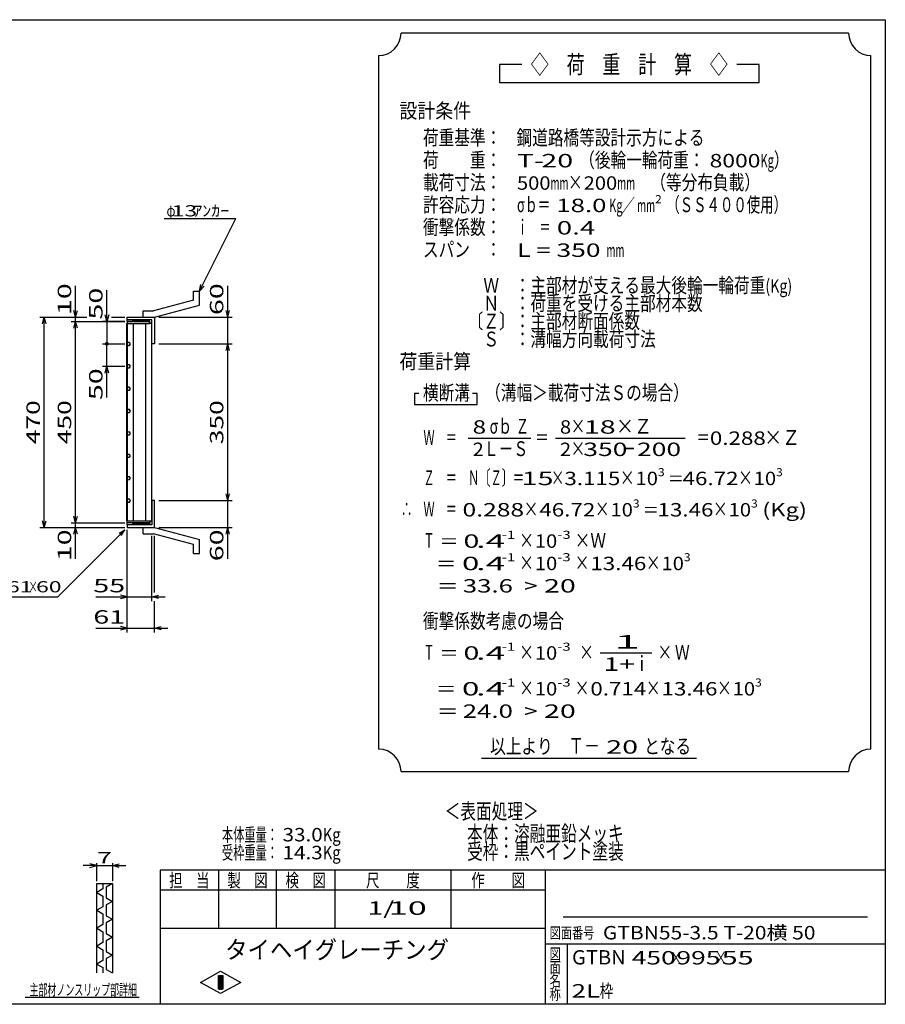
# Model space of a CAD drawing. Units: millimetres. Extents: x -182 to 173, y -128 to 105.
# Drawn here: x -20 to 173, y -115 to 105 of the extents above; entities that cross this region are included whole.
import ezdxf
from ezdxf.enums import TextEntityAlignment as Align

# ---------------------------------------------------------------- set-up
doc = ezdxf.new("R2010")
doc.units = ezdxf.units.MM
doc.header["$LTSCALE"] = 0.25
for name, color, linetype in [('16', 7, 'Continuous'), ('19', 7, 'Continuous'), ('22', 7, 'Continuous'), ('24', 7, 'Continuous'), ('32', 7, 'Continuous')]:
    doc.layers.add(name, color=color, linetype=linetype)
doc.styles.add('dcStyle0', font='txt.shx', dxfattribs={"width": 0.833333, "bigfont": 'bigfont'})

msp = doc.modelspace()

# ---------------------------------------------------------------- linework, layer by layer
at = {"color": 150, "linetype": 'Continuous', "lineweight": 25}
for p, q in [((-172.9, 105.35), (173.1, 105.35)), ((173.1, 105.35), (173.1, -114.65)), ((173.1, -84.65), (11.1, -84.65)), ((11.1, -84.65), (11.1, -114.65)), ((24.1, -84.65), (24.1, -97.65)), ((37.1, -97.65), (37.1, -84.65)), ((50.1, -84.65), (50.1, -97.65)), ((76.1, -97.65), (76.1, -84.65)), ((97.1, -84.65), (97.1, -114.65)), ((97.1, -89.15), (11.1, -89.15)), ((169.1, -95.15), (101.1, -95.15)), ((11.1, -97.65), (97.1, -97.65)), ((97.1, -101.15), (173.1, -101.15)), ((102.1, -114.65), (102.1, -101.15)), ((20.1, -109.75), (24.6, -107.25)), ((24.6, -107.25), (29.1, -109.75)), ((24.6, -112.25), (20.1, -109.75)), ((24.1, -108.25), (25.1, -108.25)), ((24.1, -111.25), (24.1, -108.25)), ((24.1, -108.25), (24.3, -108.25)), ((24.3, -108.25), (24.3, -111.25)), ((24.5, -111.25), (24.5, -108.25)), ((24.5, -108.25), (24.7, -108.25)), ((29.1, -109.75), (24.6, -112.25)), ((24.7, -108.25), (24.7, -111.25)), ((24.9, -111.25), (24.9, -108.25)), ((24.9, -108.25), (25.1, -108.25)), ((25.1, -108.25), (25.1, -111.25)), ((25.1, -108.25), (25.1, -111.25)), ((25.1, -111.25), (24.1, -111.25)), ((24.3, -111.25), (24.5, -111.25)), ((24.7, -111.25), (24.9, -111.25)), ((173.1, -114.65), (-172.9, -114.65))]:
    msp.add_line(p, q, dxfattribs=at)
at = {"layer": '16', "color": 3, "linetype": 'Continuous', "lineweight": 25}
for p, q in [((3.63, -6.65), (3.63, 37.45)), ((3.63, 37.45), (3.7, 37.45)), ((8.7, 37.9), (3.7, 37.9)), ((3.7, 37.9), (3.7, 37.45)), ((3.7, 37.45), (8.7, 37.45)), ((3.7, 37.45), (3.7, -6.65)), ((9.2, 37.45), (3.7, 37.45)), ((5.2, 38), (4.8, 38)), ((5.05, 37.45), (5.05, -6.65)), ((6.5, 38.2), (5.2, 38)), ((7.8, 38), (6.5, 38.2)), ((8.8, 38), (7.8, 38)), ((7.85, -6.65), (7.85, 37.45)), ((8.7, 37.45), (8.7, 37.9)), ((8.8, 37.45), (8.8, 38)), ((9.2, -6.65), (9.2, 37.45)), ((3.89, 33.22), (3.7, 32.9)), ((4.26, 33.23), (3.89, 33.22)), ((4.45, 32.9), (4.26, 33.23)), ((3.7, 32.9), (3.89, 32.57)), ((3.89, 32.57), (4.26, 32.58)), ((4.26, 32.58), (4.45, 32.9)), ((3.89, 28.22), (3.7, 27.9)), ((3.7, 27.9), (3.89, 27.57)), ((4.26, 28.23), (3.89, 28.22)), ((3.89, 27.57), (4.26, 27.58)), ((4.45, 27.9), (4.26, 28.23)), ((4.26, 27.58), (4.45, 27.9)), ((3.89, 23.22), (3.7, 22.9)), ((3.7, 22.9), (3.89, 22.57)), ((4.26, 23.23), (3.89, 23.22)), ((3.89, 22.57), (4.26, 22.58)), ((4.45, 22.9), (4.26, 23.23)), ((4.26, 22.58), (4.45, 22.9)), ((3.89, 18.22), (3.7, 17.9)), ((3.7, 17.9), (3.89, 17.57)), ((4.26, 18.23), (3.89, 18.22)), ((4.45, 17.9), (4.26, 18.23)), ((4.26, 17.58), (4.45, 17.9)), ((3.89, 17.57), (4.26, 17.58)), ((3.89, 13.22), (3.7, 12.9)), ((4.26, 13.23), (3.89, 13.22)), ((4.45, 12.9), (4.26, 13.23)), ((3.7, 12.9), (3.89, 12.57)), ((3.89, 12.57), (4.26, 12.58)), ((4.26, 12.58), (4.45, 12.9)), ((3.89, 8.22), (3.7, 7.9)), ((3.7, 7.9), (3.89, 7.57)), ((4.26, 8.23), (3.89, 8.22)), ((3.89, 7.57), (4.26, 7.58)), ((4.45, 7.9), (4.26, 8.23)), ((4.26, 7.58), (4.45, 7.9)), ((3.89, 3.22), (3.7, 2.9)), ((3.7, 2.9), (3.89, 2.57)), ((4.26, 3.23), (3.89, 3.22)), ((3.89, 2.57), (4.26, 2.58)), ((4.45, 2.9), (4.26, 3.23)), ((4.26, 2.58), (4.45, 2.9)), ((3.89, -1.78), (3.7, -2.1)), ((3.7, -2.1), (3.89, -2.43)), ((4.26, -1.77), (3.89, -1.78)), ((4.45, -2.1), (4.26, -1.77)), ((4.26, -2.42), (4.45, -2.1)), ((3.89, -2.43), (4.26, -2.42)), ((3.7, -6.65), (3.63, -6.65)), ((3.7, -6.65), (8.7, -6.65)), ((3.7, -7.1), (3.7, -6.65)), ((3.7, -6.65), (9.2, -6.65)), ((8.7, -7.1), (3.7, -7.1)), ((5.2, -7.2), (4.8, -7.2)), ((6.5, -7.4), (5.2, -7.2)), ((7.8, -7.2), (6.5, -7.4)), ((8.8, -7.2), (7.8, -7.2)), ((8.7, -6.65), (8.7, -7.1)), ((8.8, -6.65), (8.8, -7.2))]:
    msp.add_line(p, q, dxfattribs=at)
at = {"layer": '19', "color": 6, "linetype": 'Continuous', "lineweight": 25}
for p, q in [((18.5, 44.7), (19.9, 44.7)), ((18.5, 42.7), (18.5, 44.7)), ((19.9, 41.6), (19.9, 44.7)), ((18.5, 42.7), (9.6, 40.3)), ((7.3, 40.3), (9.6, 40.3)), ((7.3, 38.9), (7.3, 40.3)), ((9.8, 38.9), (19.9, 41.6)), ((3.7, 37.9), (3.7, 38.9)), ((3.7, 38.3), (3.7, 38.9)), ((3.7, 38.9), (9.7, 38.9)), ((9.2, 38.3), (3.7, 38.3)), ((7.3, 38.9), (9.8, 38.9)), ((9.2, 32.9), (9.2, 38.3)), ((9.7, 38.9), (9.8, 38.8)), ((9.8, 38.8), (9.8, 32.9)), ((9.8, 32.9), (9.2, 32.9)), ((9.8, -2.1), (9.2, -2.1)), ((9.2, -2.1), (9.2, -7.5)), ((9.8, -8), (9.8, -2.1)), ((3.7, -7.5), (3.7, -6.5)), ((3.7, -7.5), (3.7, -8.1)), ((9.2, -7.5), (3.7, -7.5)), ((3.7, -8.1), (9.7, -8.1)), ((7.3, -8.1), (9.8, -8.1)), ((7.3, -9.5), (7.3, -8.1)), ((9.7, -8.1), (9.8, -8)), ((9.8, -8.1), (19.9, -10.8)), ((7.3, -9.5), (9.6, -9.5)), ((18.5, -11.9), (9.6, -9.5)), ((19.9, -13.9), (19.9, -10.8)), ((18.5, -13.9), (18.5, -11.9)), ((18.5, -13.9), (19.9, -13.9))]:
    msp.add_line(p, q, dxfattribs=at)
at = {"layer": '22', "color": 4, "linetype": 'Continuous', "lineweight": 25}
for p, q in [((12, 60.9), (28, 60.9)), ((19.9, 44.7), (28, 60.9)), ((-7.8, 38.9), (-7.8, 45.9)), ((-0.8, 37.9), (-0.8, 44.9)), ((19.9, 44.7), (20.2, 46.16)), ((19.9, 44.7), (20.9, 45.8)), ((26.2, 38.9), (26.2, 45.9)), ((-7.8, 38.9), (-8.2, 40.4)), ((-7.8, 38.9), (-7.4, 40.4)), ((26.2, 38.9), (25.8, 40.4)), ((26.2, 38.9), (26.6, 40.4)), ((-15.8, 38.9), (-5.3, 38.9)), ((-15.2, 37.4), (-14.8, 38.9)), ((-14.4, 37.4), (-14.8, 38.9)), ((-14.8, -8.1), (-14.8, 38.9)), ((-8.8, 38.9), (-5.3, 38.9)), ((-8.8, 37.9), (3.2, 37.9)), ((-8.2, 36.4), (-7.8, 37.9)), ((-7.8, 37.9), (-7.8, 38.9)), ((-7.4, 36.4), (-7.8, 37.9)), ((-7.8, -7.1), (-7.8, 37.9)), ((3.2, 37.9), (-1.8, 37.9)), ((-0.8, 37.9), (-1.2, 39.4)), ((-0.4, 39.4), (-0.8, 37.9)), ((-0.8, 37.9), (-0.8, 32.9)), ((0.2, 38.9), (3.2, 38.9)), ((0.2, 38.9), (3.2, 38.9)), ((10.8, 38.9), (27.2, 38.9)), ((26.2, 32.9), (26.2, 38.9)), ((-1.8, 32.9), (3.2, 32.9)), ((-0.8, 27.9), (-0.8, 32.9)), ((10.8, 32.9), (27.2, 32.9)), ((25.8, 31.4), (26.2, 32.9)), ((26.6, 31.4), (26.2, 32.9)), ((26.2, -2.1), (26.2, 32.9)), ((-1.8, 27.9), (3.2, 27.9)), ((-1.2, 26.4), (-0.8, 27.9)), ((-0.4, 26.4), (-0.8, 27.9)), ((-0.8, 20.9), (-0.8, 27.9)), ((10.8, -2.1), (27.2, -2.1)), ((26.2, -2.1), (25.8, -0.6)), ((26.2, -2.1), (26.6, -0.6)), ((26.2, -8.1), (26.2, -2.1)), ((-14.8, -8.1), (-15.2, -6.6)), ((-14.8, -8.1), (-14.4, -6.6)), ((-7.8, -7.1), (-8.2, -5.6)), ((-7.8, -7.1), (-7.4, -5.6)), ((-15.8, -8.1), (3.2, -8.1)), ((-11.8, -23.6), (3.2, -8.6)), ((-8.8, -7.1), (3.2, -7.1)), ((-8.8, -8.1), (3.2, -8.1)), ((-8.2, -9.6), (-7.8, -8.1)), ((-7.8, -8.1), (-7.8, -7.1)), ((-7.4, -9.6), (-7.8, -8.1)), ((-7.8, -15.1), (-7.8, -8.1)), ((1.9, -9.4), (3.2, -8.6)), ((2.4, -9.9), (3.2, -8.6)), ((3.7, -24.6), (3.7, -8.6)), ((3.7, -31.6), (3.7, -8.6)), ((10.8, -8.1), (27.2, -8.1)), ((25.8, -9.6), (26.2, -8.1)), ((26.6, -9.6), (26.2, -8.1)), ((26.2, -15.1), (26.2, -8.1)), ((9.2, -24.6), (9.2, -10)), ((9.8, -22.6), (9.8, -10)), ((-31.8, -23.6), (-11.8, -23.6)), ((-3.3, -23.6), (3.7, -23.6)), ((3.7, -23.6), (2.2, -23.2)), ((2.2, -24), (3.7, -23.6)), ((3.7, -23.6), (9.2, -23.6)), ((9.2, -23.6), (10.7, -23.2)), ((10.7, -24), (9.2, -23.6)), ((9.2, -23.6), (12.2, -23.6)), ((9.8, -31.6), (9.8, -24.6)), ((-3.3, -30.6), (3.7, -30.6)), ((3.7, -30.6), (2.2, -30.2)), ((2.2, -31), (3.7, -30.6)), ((3.7, -30.6), (9.8, -30.6)), ((9.8, -30.6), (11.3, -30.2)), ((11.3, -31), (9.8, -30.6)), ((9.8, -30.6), (12.8, -30.6))]:
    msp.add_line(p, q, dxfattribs=at)
msp.add_circle((-0.8, 32.9), 0.3, dxfattribs=at)
at = {"layer": '24', "color": 4, "linetype": 'Continuous', "lineweight": 25}
for p, q in [((164.9, 102.35), (64.9, 102.35)), ((59.9, 97.35), (59.9, -57.65)), ((169.9, -57.65), (169.9, 97.35)), ((91.9, 95.35), (86.9, 95.35)), ((86.9, 95.35), (86.9, 91.35)), ((144.9, 95.35), (139.9, 95.35)), ((144.9, 91.35), (144.9, 95.35)), ((86.9, 91.35), (144.9, 91.35)), ((68.9, 21.85), (67.9, 21.85)), ((67.9, 21.85), (67.9, 19.35)), ((81.9, 21.85), (80.9, 21.85)), ((81.9, 19.35), (81.9, 21.85)), ((67.9, 19.35), (81.9, 19.35)), ((79.9, 11.85), (93.9, 11.85)), ((99.4, 11.85), (128.4, 11.85)), ((109.4, -36.15), (120.9, -36.15)), ((82.9, -59.65), (130.9, -59.65)), ((64.9, -62.65), (164.9, -62.65))]:
    msp.add_line(p, q, dxfattribs=at)
for centre, start, end in [((59.9, 102.35), 270, 0), ((169.9, 102.35), 180, 270), ((59.9, -62.65), 0, 90), ((169.9, -62.65), 90, 180)]:
    msp.add_arc(centre, 5, start, end, dxfattribs=at)
at = {"layer": '32', "color": 4, "linetype": 'Continuous', "lineweight": 25}
for p, q in [((-3.1, -83.65), (-4.6, -83.25)), ((-3.1, -87.15), (-3.1, -83.15)), ((0.4, -83.15), (0.4, -87.15)), ((0.4, -83.65), (1.9, -83.25)), ((-3.1, -83.65), (-6.1, -83.65)), ((-4.6, -84.05), (-3.1, -83.65)), ((-3.1, -83.65), (0.4, -83.65)), ((1.9, -84.05), (0.4, -83.65)), ((0.4, -83.65), (3.4, -83.65)), ((-3.1, -87.65), (0.4, -87.65)), ((-3.1, -107.65), (-3.1, -87.65)), ((-1.7, -87.65), (-1.7, -88.85)), ((0.4, -87.65), (-1, -88.45)), ((0.4, -87.65), (0.4, -107.65)), ((-1.7, -88.85), (-3.1, -89.65)), ((-3.1, -89.65), (-1.7, -90.45)), ((-1, -88.45), (-1, -90.85)), ((-1.7, -90.45), (-1.7, -92.85)), ((-1, -90.85), (0.4, -91.65)), ((0.4, -91.65), (-1, -92.45)), ((-1.7, -92.85), (-3.1, -93.65)), ((-3.1, -93.65), (-1.7, -94.45)), ((-1.7, -94.45), (-1.7, -96.85)), ((-1, -92.45), (-1, -94.85)), ((-1, -94.85), (0.4, -95.65)), ((0.4, -95.65), (-1, -96.45)), ((-1, -96.45), (-1, -98.85)), ((-1.7, -96.85), (-3.1, -97.65)), ((-3.1, -97.65), (-1.7, -98.45)), ((-1.7, -98.45), (-1.7, -100.85)), ((-1, -98.85), (0.4, -99.65)), ((-1.7, -100.85), (-3.1, -101.65)), ((0.4, -99.65), (-1, -100.45)), ((-1, -100.45), (-1, -102.85)), ((-3.1, -101.65), (-1.7, -102.45)), ((-1.7, -102.45), (-1.7, -104.85)), ((-1, -102.85), (0.4, -103.65)), ((-1.7, -104.85), (-3.1, -105.65)), ((0.4, -103.65), (-1, -104.45)), ((-1, -104.45), (-1, -106.85)), ((-3.1, -105.65), (-1.7, -106.45)), ((-1.7, -106.45), (-1.7, -107.65)), ((-1, -106.85), (0.4, -107.65)), ((6.4, -113.15), (-19.1, -113.15))]:
    msp.add_line(p, q, dxfattribs=at)

# ---------------------------------------------------------------- texts
at = {"color": 150, "style": 'dcStyle0', "width": 0.833333}
for s, height, p, p2 in [('担\u3000当', 3, (13.1, -88.45), (22.1, -88.45)), ('製\u3000図', 3, (26.1, -88.45), (35.1, -88.45)), ('検\u3000図', 3, (39.1, -88.45), (48.1, -88.45)), ('尺\u3000\u3000度', 3, (57.1, -88.45), (69.1, -88.45)), ('作\u3000\u3000図', 3, (80.6, -88.45), (92.6, -88.45)), ('図面番号', 2.5, (98.1, -99.95), (108.1, -99.95)), ('図', 2.5, (98.1, -104.65), (100.6, -104.65)), ('面', 2.5, (98.1, -107.65), (100.6, -107.65)), ('名', 2.5, (98.1, -110.65), (100.6, -110.65)), ('称', 2.5, (98.1, -113.65), (100.6, -113.65))]:
    msp.add_text(s, height=height, dxfattribs=at).set_placement(p, p2, align=Align.FIT)
at = {"color": 222, "style": 'dcStyle0', "width": 1.041667}
msp.add_text('タイヘイグレーチング', height=4, dxfattribs=at).set_placement((25.6, -104.45), (75.6, -104.45), align=Align.FIT)
at = {"layer": '22', "color": 2, "style": 'dcStyle0'}
for s, height, width, p, p2 in [(' 13 ', 2.5, 0.8, (12.5, 61.4), (20.5, 61.4)), ('ｱﾝｶｰ', 2.5, 0.8, (18.5, 61.4), (26.5, 61.4)), ('φ', 2.5, 0.666667, (12.5, 61.4), (14.5, 61.4)), (' 55 ', 3, 0.833333, (-5.3, -22.6), (4.7, -22.6)), (' 61 ', 2.5, 0.8, (-24.3, -22.6), (-16.3, -22.6)), ('×', 2.5, 0.666667, (-18.3, -22.6), (-16.3, -22.6)), (' 60 ', 2.5, 0.8, (-17.8, -22.6), (-9.8, -22.6)), (' 61 ', 3, 0.833333, (-5.3, -29.6), (4.7, -29.6)), ('＜表面処理＞', 3.5, 0.744681, (74.65, -73.25), (95.65, -73.25)), ('本体：溶融亜鉛メッキ', 3.5, 0.744681, (79.65, -78.25), (114.65, -78.25)), ('本体重量：', 3, 0.694444, (24.9, -78.25), (37.4, -78.25)), (' 33.0', 3, 0.666667, (37.4, -78.25), (47.4, -78.25)), ('Kg', 3, 0.666667, (47.4, -78.25), (51.4, -78.25)), ('受枠重量：', 3, 0.694444, (24.9, -82.25), (37.4, -82.25)), (' 14.3', 3, 0.666667, (37.4, -82.25), (47.4, -82.25)), ('受枠：黒ペイント塗装', 3.5, 0.744681, (79.65, -82.25), (114.65, -82.25)), ('Kg', 3, 0.666667, (47.4, -82.25), (51.4, -82.25)), ('GTBN', 3.2, 0.9375, (103.1, -105.75), (115.1, -105.75)), (' 450 ', 3, 0.833333, (115.1, -105.75), (127.6, -105.75)), ('×', 3, 0.694444, (125.1, -105.75), (127.6, -105.75)), (' 995 ', 3, 0.833333, (125.1, -105.75), (137.6, -105.75)), ('×', 3, 0.694444, (135.1, -105.75), (137.6, -105.75)), (' 55 ', 3, 0.833333, (135.1, -105.75), (145.1, -105.75)), ('枠', 3, 0.833333, (109.3, -113.15), (112.3, -113.15))]:
    msp.add_text(s, height=height, dxfattribs=dict(at, width=width)).set_placement(p, p2, align=Align.FIT)
at = {"layer": '22', "color": 2, "style": 'dcStyle0', "width": 0.833333}
for s, p, p2 in [(' 10 ', (-8.8, 37.9), (-8.8, 47.9)), (' 50 ', (-1.8, 36.9), (-1.8, 46.9)), (' 60 ', (25.2, 37.9), (25.2, 47.9)), (' 50 ', (-1.8, 18.9), (-1.8, 28.9)), (' 470 ', (-15.8, 9.15), (-15.8, 21.65)), (' 450 ', (-8.8, 9.15), (-8.8, 21.65)), (' 350 ', (25.2, 9.15), (25.2, 21.65)), (' 10 ', (-8.8, -17.1), (-8.8, -7.1)), (' 60 ', (25.2, -17.1), (25.2, -7.1))]:
    msp.add_text(s, height=3, rotation=90, dxfattribs=at).set_placement(p, p2, align=Align.FIT)
at = {"layer": '22', "color": 2, "style": 'dcStyle0'}
for s, p, p2 in [('1/', (57.4, -94.65), (63.4, -94.65)), (' 10 ', (60.4, -94.65), (72.4, -94.65)), ('GTBN55-3.5 T-20横 50', (110, -100.15), (157.5, -100.15)), ('2L', (103, -113.15), (109.4, -113.15))]:
    msp.add_text(s, height=3, dxfattribs=at).set_placement(p, p2, align=Align.FIT)
at = {"layer": '24', "color": 2, "style": 'dcStyle0'}
for s, height, width, p, p2 in [('◇\u3000荷\u3000重\u3000計\u3000算\u3000◇', 4, 0.833333, (93.9, 93.35), (137.9, 93.35)), ('設計条件', 3.3, 0.858369, (64.55, 83.35), (80.55, 83.35)), ('荷重基準：\u3000', 3.3, 0.841346, (69.8, 77.35), (90.8, 77.35)), ('鋼道路橋等設計示方による', 3.3, 0.841346, (90.7, 77.35), (132.7, 77.35)), ('荷\u3000\u3000重：\u3000', 3.3, 0.841346, (69.8, 72.35), (90.8, 72.35)), (' 20 ', 3, 0.833333, (94.8, 72.35), (104.8, 72.35)), ('（後輪一輪荷重：', 3.3, 0.841346, (104.7, 72.35), (132.7, 72.35)), (' 8000', 3, 0.833333, (132.7, 72.35), (145.2, 72.35)), ('Kg', 3, 0.5, (145.2, 72.35), (148.2, 72.35)), ('）', 3.3, 0.833333, (148.2, 72.35), (151.5, 72.35)), ('載荷寸法：\u3000', 3.3, 0.841346, (69.8, 67.35), (90.8, 67.35)), ('500', 3, 0.833333, (90.8, 67.35), (98.3, 67.35)), ('×', 3.3, 0.833333, (102.2, 67.35), (105.5, 67.35)), ('200', 3, 0.833333, (105.7, 67.35), (113.2, 67.35)), ('\u3000（等分布負載）', 3.3, 0.841346, (117.1, 67.35), (145.1, 67.35)), ('mm', 3, 0.666667, (98.3, 67.35), (102.3, 67.35)), ('mm', 3, 0.666667, (113.2, 67.35), (117.2, 67.35)), ('許容応力：\u3000', 3.3, 0.841346, (69.8, 62.35), (90.8, 62.35)), ('2', 1.8, 0.833333, (121.65, 64.35), (123.15, 64.35)), ('（ＳＳ４００使用）', 3.3, 0.757576, (124.15, 62.35), (151.15, 62.35)), ('σｂ＝', 3.3, 0.631313, (90.8, 62.35), (98.3, 62.35)), (' 18.0', 3, 0.833333, (98.3, 62.35), (110.8, 62.35)), ('Kg', 3, 0.5, (111.4, 62.35), (114.4, 62.35)), ('／', 3, 0.833333, (114.15, 62.35), (117.15, 62.35)), ('mm', 3, 0.666667, (117.65, 62.35), (121.65, 62.35)), ('衝撃係数：\u3000', 3.3, 0.841346, (69.8, 57.35), (90.8, 57.35)), ('ｉ\u3000＝', 3.3, 0.631313, (90.8, 57.35), (98.3, 57.35)), (' 0.4', 3, 0.833333, (98.3, 57.35), (108.3, 57.35)), ('スパン\u3000：\u3000', 3.3, 0.841346, (69.8, 52.35), (90.8, 52.35)), ('L =', 3, 0.833333, (90.8, 52.35), (98.3, 52.35)), (' 350 ', 3, 0.833333, (98.3, 52.35), (110.8, 52.35)), ('mm', 3, 0.666667, (110.8, 52.35), (114.8, 52.35)), ('\u3000Ｗ\u3000：主部材が支える最大後輪一輪荷重', 3.3, 0.841346, (79.8, 44.35), (146.3, 44.35)), ('(Kg)', 3, 0.5, (146.3, 44.35), (152.3, 44.35)), ('\u3000Ｎ\u3000：荷重を受ける主部材本数', 3.3, 0.841346, (79.8, 40.35), (132.3, 40.35)), ('〔Ｚ〕：主部材断面係数', 3.3, 0.841346, (79.8, 36.35), (118.3, 36.35)), ('\u3000Ｓ\u3000：溝幅方向載荷寸法', 3.3, 0.841346, (79.8, 32.35), (121.8, 32.35)), ('荷重計算', 3.3, 0.858369, (64.55, 27.35), (80.55, 27.35)), ('\u3000（溝幅＞載荷寸法Ｓの場合）', 3.3, 0.841346, (80.2, 20.35), (129.2, 20.35)), ('横断溝', 3.3, 0.841346, (69.8, 20.35), (80.3, 20.35)), ('σｂ', 3.3, 0.631313, (84.7, 12.85), (89.7, 12.85)), ('Ｚ', 3.3, 0.757576, (90.5, 12.85), (93.5, 12.85)), ('8', 3, 0.833333, (100.4, 12.85), (102.9, 12.85)), ('×', 3.3, 0.833333, (102.8, 12.85), (106.1, 12.85)), (' 18 ', 3, 0.833333, (104.3, 12.85), (114.3, 12.85)), ('×Ｚ', 3.3, 0.858369, (112.95, 12.85), (120.95, 12.85)), ('Ｗ\u3000＝', 3.3, 0.631313, (69.9, 10.35), (77.4, 10.35)), ('0.288', 3, 0.833333, (133.9, 10.35), (146.4, 10.35)), ('×Ｚ', 3.3, 0.858369, (146.05, 10.35), (154.05, 10.35)), ('Ｌ－Ｓ', 3.3, 0.833333, (83.4, 7.85), (93.3, 7.85)), ('＝', 3.3, 0.757576, (94.9, 10.35), (97.9, 10.35)), ('＝', 3.3, 0.757576, (130.9, 10.35), (133.9, 10.35)), ('2', 3, 0.833333, (80.9, 7.85), (83.4, 7.85)), ('2', 3, 0.833333, (100.4, 7.85), (102.9, 7.85)), ('×', 3.3, 0.833333, (102.8, 7.85), (106.1, 7.85)), (' 350 ', 3, 0.833333, (104.3, 7.85), (116.8, 7.85)), ('－', 3.3, 0.631313, (114.8, 7.85), (117.3, 7.85)), (' 200 ', 3, 0.833333, (116.3, 7.85), (128.8, 7.85)), ('Ｚ\u3000＝\u3000Ｎ〔Ｚ〕＝', 3.3, 0.631313, (69.9, 1.35), (92.4, 1.35)), ('×', 3.3, 0.757576, (98.4, 1.35), (101.4, 1.35)), ('3.115', 3, 0.833333, (101.4, 1.35), (113.9, 1.35)), ('×', 3.3, 0.833333, (113.8, 1.35), (117.1, 1.35)), ('10', 3, 0.833333, (117.3, 1.35), (122.3, 1.35)), ('3', 1.8, 0.833333, (122.3, 3.35), (123.8, 3.35)), ('46.72', 3, 0.833333, (127.8, 1.35), (140.3, 1.35)), ('×', 3.3, 0.833333, (140.2, 1.35), (143.5, 1.35)), ('10', 3, 0.833333, (143.7, 1.35), (148.7, 1.35)), ('3', 1.8, 0.833333, (148.7, 3.35), (150.2, 3.35)), (' 15 ', 3, 0.833333, (90.4, 1.35), (100.4, 1.35)), ('3', 1.8, 0.833333, (116.7, -3.65), (118.2, -3.65)), ('3', 1.8, 0.833333, (143.1, -3.65), (144.6, -3.65)), ('∴\u3000Ｗ\u3000＝', 3.3, 0.631313, (64.9, -5.65), (77.4, -5.65)), (' 0.288', 3, 0.833333, (77.4, -5.65), (92.4, -5.65)), ('×', 3.3, 0.833333, (92.3, -5.65), (95.6, -5.65)), ('46.72', 3, 0.833333, (95.8, -5.65), (108.3, -5.65)), ('×', 3.3, 0.833333, (108.2, -5.65), (111.5, -5.65)), ('10', 3, 0.833333, (111.7, -5.65), (116.7, -5.65)), ('13.46', 3, 0.833333, (122.2, -5.65), (134.7, -5.65)), ('×', 3.3, 0.833333, (134.6, -5.65), (137.9, -5.65)), ('10', 3, 0.833333, (138.1, -5.65), (143.1, -5.65)), ('(Kg)', 3, 0.833333, (145.6, -5.65), (155.6, -5.65)), ('Ｔ', 3.3, 0.631313, (69.9, -12.65), (72.4, -12.65)), (' = 0', 3, 0.833333, (72.4, -12.65), (82.4, -12.65)), (' .4 ', 3, 0.833333, (79.9, -12.65), (89.9, -12.65)), ('-1', 1.8, 0.833333, (87.4, -10.65), (90.4, -10.65)), ('×', 3.3, 0.833333, (91.3, -12.65), (94.6, -12.65)), ('10', 3, 0.833333, (94.8, -12.65), (99.8, -12.65)), ('-3', 1.8, 0.833333, (99.8, -10.65), (102.8, -10.65)), ('×Ｗ', 3.3, 0.841346, (103.7, -12.65), (110.7, -12.65)), ('  = 0', 3, 0.833333, (69.9, -17.65), (82.4, -17.65)), (' .4 ', 3, 0.833333, (79.9, -17.65), (89.9, -17.65)), ('-1', 1.8, 0.833333, (87.4, -15.65), (90.4, -15.65)), ('×', 3.3, 0.833333, (91.3, -17.65), (94.6, -17.65)), ('10', 3, 0.833333, (94.8, -17.65), (99.8, -17.65)), ('-3', 1.8, 0.833333, (99.8, -15.65), (102.8, -15.65)), ('×', 3.3, 0.833333, (103.7, -17.65), (107, -17.65)), ('13.46', 3, 0.833333, (107.2, -17.65), (119.7, -17.65)), ('×', 3.3, 0.833333, (119.6, -17.65), (122.9, -17.65)), ('10', 3, 0.833333, (123.1, -17.65), (128.1, -17.65)), ('3', 1.8, 0.833333, (128.1, -15.65), (129.6, -15.65)), (' 33.6', 3, 0.833333, (77.4, -22.65), (89.9, -22.65)), (' 20 ', 3, 0.833333, (95.4, -22.65), (105.4, -22.65)), ('  =', 3, 0.833333, (69.9, -22.65), (77.4, -22.65)), ('衝撃係数考慮の場合', 3.3, 0.841346, (69.8, -30.65), (101.3, -30.65)), ('Ｔ', 3.3, 0.631313, (69.9, -37.65), (72.4, -37.65)), (' = 0', 3, 0.833333, (72.4, -37.65), (82.4, -37.65)), (' .4 ', 3, 0.833333, (79.9, -37.65), (89.9, -37.65)), ('-1', 1.8, 0.833333, (87.4, -35.65), (90.4, -35.65)), ('×', 3.3, 0.833333, (91.3, -37.65), (94.6, -37.65)), ('10', 3, 0.833333, (94.8, -37.65), (99.8, -37.65)), ('-3', 1.8, 0.833333, (99.8, -35.65), (102.8, -35.65)), ('×', 3.3, 0.833333, (104.7, -37.65), (108, -37.65)), ('×', 3.3, 0.833333, (122.2, -37.65), (125.5, -37.65)), ('Ｗ', 3.3, 0.833333, (126.1, -37.65), (129.4, -37.65)), ('ｉ', 3.3, 0.833333, (117.05, -40.15), (120.35, -40.15)), ('  = 0', 3, 0.833333, (69.9, -45.65), (82.4, -45.65)), (' .4 ', 3, 0.833333, (79.9, -45.65), (89.9, -45.65)), ('-1', 1.8, 0.833333, (87.4, -43.65), (90.4, -43.65)), ('×', 3.3, 0.833333, (91.3, -45.65), (94.6, -45.65)), ('10', 3, 0.833333, (94.8, -45.65), (99.8, -45.65)), ('-3', 1.8, 0.833333, (99.8, -43.65), (102.8, -43.65)), ('×', 3.3, 0.833333, (103.7, -45.65), (107, -45.65)), ('0.714', 3, 0.833333, (107.2, -45.65), (119.7, -45.65)), ('×', 3.3, 0.833333, (119.6, -45.65), (122.9, -45.65)), ('13.46', 3, 0.833333, (123.1, -45.65), (135.6, -45.65)), ('×', 3.3, 0.833333, (135.5, -45.65), (138.8, -45.65)), ('10', 3, 0.833333, (139, -45.65), (144, -45.65)), ('3', 1.8, 0.833333, (144, -43.65), (145.5, -43.65)), (' 24.0', 3, 0.833333, (77.4, -50.65), (89.9, -50.65)), (' 20 ', 3, 0.833333, (95.4, -50.65), (105.4, -50.65)), ('  =', 3, 0.833333, (69.9, -50.65), (77.4, -50.65)), ('以上より\u3000', 3.3, 0.841346, (84.8, -58.65), (102.3, -58.65)), ('Ｔ－', 3.5, 0.833333, (102.3, -58.65), (109.3, -58.65)), (' 20 ', 3, 0.833333, (109.3, -58.65), (119.3, -58.65)), ('となる', 3.3, 0.841346, (119.2, -58.65), (129.7, -58.65))]:
    msp.add_text(s, height=height, dxfattribs=dict(at, width=width)).set_placement(p, p2, align=Align.FIT)
for s, p, p2 in [('T-', (90.8, 72.35), (96.8, 72.35)), ('8', (80.9, 12.85), (83.9, 12.85)), ('=', (124.8, 1.35), (127.8, 1.35)), ('=', (119.2, -5.65), (122.2, -5.65)), ('>', (92.4, -22.65), (95.4, -22.65)), (' 1 ', (110.15, -35.15), (120.65, -35.15)), ('1+', (110.15, -40.15), (117.15, -40.15)), ('>', (92.4, -50.65), (95.4, -50.65))]:
    msp.add_text(s, height=3, dxfattribs=at).set_placement(p, p2, align=Align.FIT)
at = {"layer": '32', "color": 2, "style": 'dcStyle0'}
for s, width, p, p2 in [(' 7 ', 0.8, (-4.35, -83.15), (1.65, -83.15)), ('主部材ノンスリップ部詳細', 0.666667, (-18.1, -112.65), (5.9, -112.65))]:
    msp.add_text(s, height=2.5, dxfattribs=dict(at, width=width)).set_placement(p, p2, align=Align.FIT)

doc.saveas('drawing.dxf')
